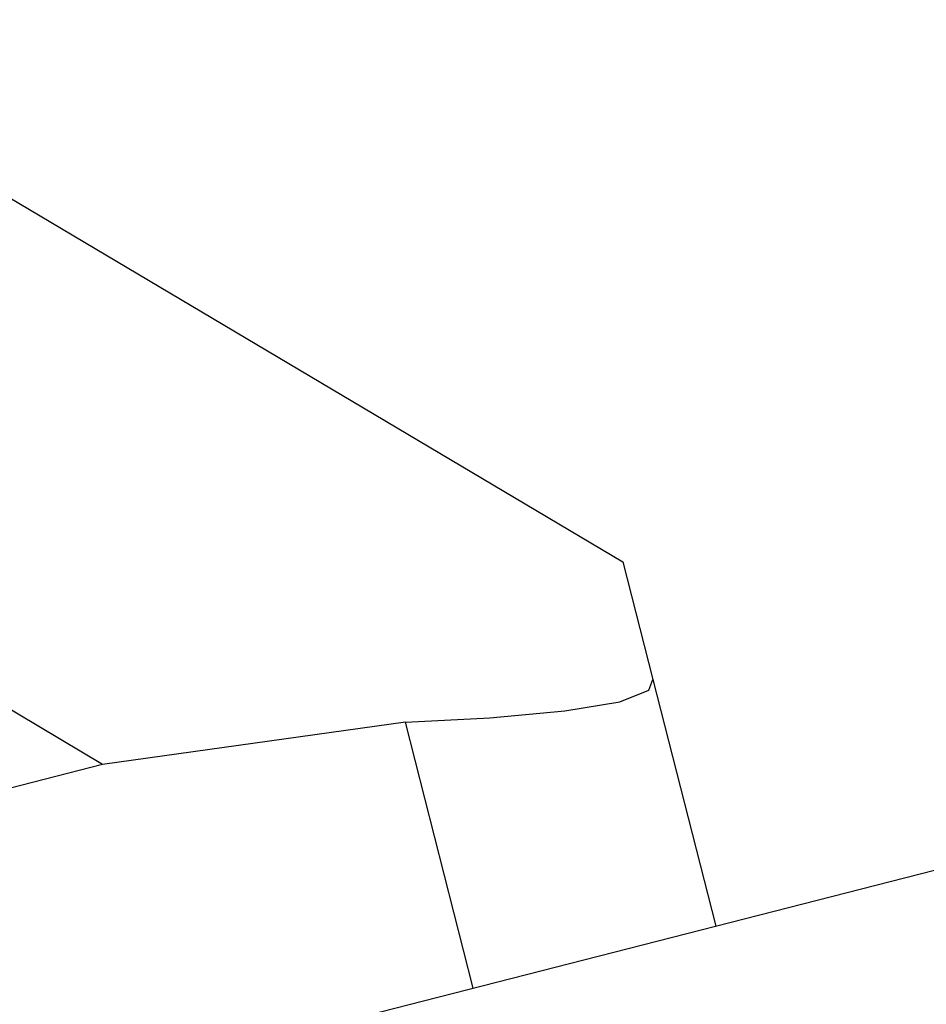
# Model space of a CAD drawing. Extents: x -244 to 40, y -60 to 165.
# Drawn here: x -155 to -155, y -16 to -16 of the extents above; entities that cross this region are included whole.
import ezdxf

# ---------------------------------------------------------------- set-up
doc = ezdxf.new("R2010")
doc.units = 0
doc.header["$MEASUREMENT"] = 0
doc.layers.add('TFR-TRI', color=7, linetype='CONTINUOUS')

msp = doc.modelspace()

# ---------------------------------------------------------------- linework, layer by layer
at = {"layer": 'TFR-TRI', "color": 151, "linetype": 'CONTINUOUS'}
for p, q in [((-155.52938, -15.726), (-155.24207, -15.89646)), ((-155.40572, -15.9601), (-155.7188, -15.77436)), ((-155.24207, -15.89646), (-155.23265, -15.93338)), ((-155.23389, -15.93675), (-155.23265, -15.93338)), ((-155.23265, -15.93338), (-155.21286, -16.0109)), ((-155.24303, -15.9404), (-155.23389, -15.93675)), ((-155.26037, -15.94321), (-155.24303, -15.9404)), ((-155.28392, -15.9454), (-155.26037, -15.94321)), ((-155.31049, -15.94681), (-155.40572, -15.9601)), ((-155.31049, -15.94681), (-155.28392, -15.9454)), ((-155.28915, -16.03038), (-155.31049, -15.94681)), ((-155.40572, -15.9601), (-156.44124, -16.22444))]:
    msp.add_line(p, q, dxfattribs=at)
at = {"layer": 'TFR-TRI', "color": 30, "linetype": 'CONTINUOUS'}
msp.add_line((-157.38818, -16.56619), (-155.0819, -15.97747), dxfattribs=at)

doc.saveas('drawing.dxf')
